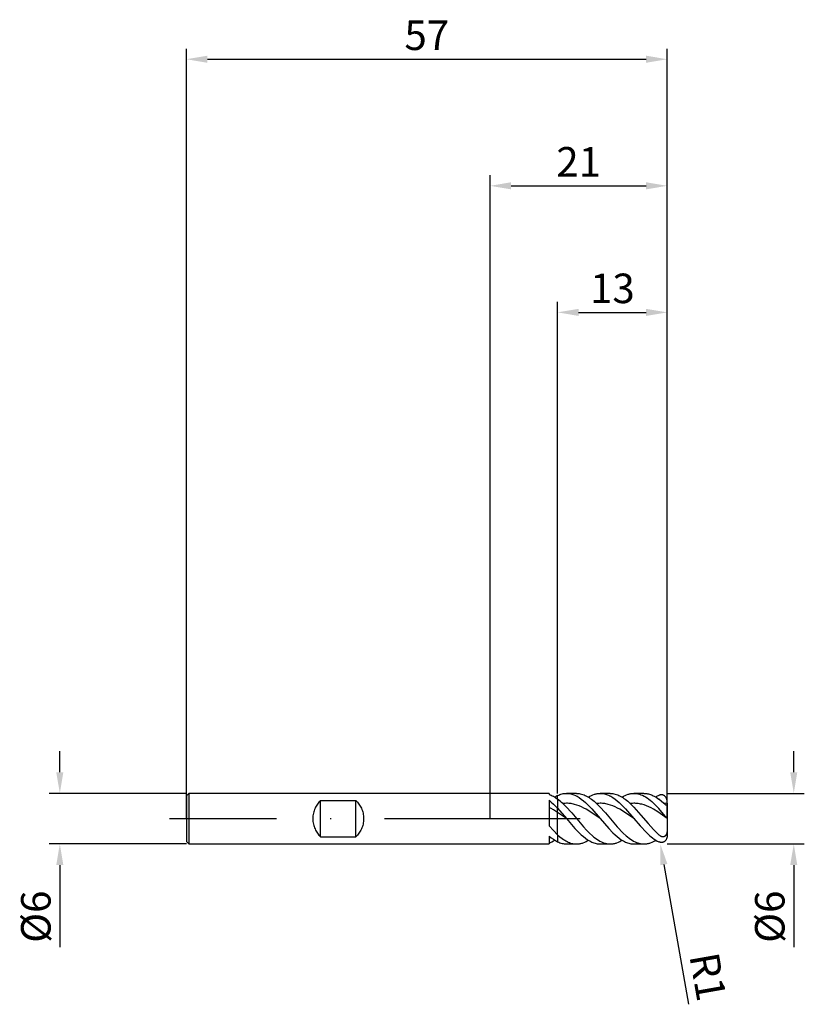
# Model space of a CAD drawing. Units: millimetres. Extents: x -56 to 37, y -22 to 95.
import ezdxf

# ---------------------------------------------------------------- set-up
doc = ezdxf.new("R2010")
doc.units = ezdxf.units.MM
doc.header["$PDMODE"] = 1
doc.linetypes.add('CENTER', pattern=[25.4, 12.7, -6.35, 0, -6.35])
doc.layers.get('DEFPOINTS').update_dxf_attribs({"linetype": 'CONTINUOUS'})
for name, color, linetype in [('1', 4, 'CONTINUOUS'), ('2', 7, 'CONTINUOUS'), ('4', 2, 'CENTER'), ('SK1', 4, 'CONTINUOUS'), ('SK2', 7, 'CONTINUOUS'), ('SK4', 2, 'CENTER')]:
    doc.layers.add(name, color=color, linetype=linetype)
doc.styles.add('SIMPLEX', font='simplex')
doc.dimstyles.get("Standard").update_dxf_attribs({"dimtxt": 3.5, "dimasz": 2.5, "dimexe": 1.25, "dimexo": 0, "dimtad": 1, "dimdsep": 46, "dimtxsty": 'SIMPLEX', "dimcen": 0, "dimazin": 2, "dimtfac": 1, "dimtofl": 0, "dimtmove": 0, "dimatfit": 3, "dimfxl": 1, "dimarcsym": 0})

# ---------------------------------------------------------------- blocks, each defined once
blk = doc.blocks.new('*D0')
at = {"layer": '2', "color": 0, "lineweight": -2}
for p, q in [((36, 5.5), (36, 8)), ((21, 3), (37.25, 3)), ((21, -3), (37.25, -3)), ((36, -5.5), (36, -15.24))]:
    blk.add_line(p, q, dxfattribs=at)
at = {"layer": '2', "color": 0}
for points in [[(35.58, 5.5), (36.42, 5.5), (36, 3)], [(36.42, -5.5), (35.58, -5.5), (36, -3)]]:
    blk.add_solid(points, dxfattribs=at)
at = {"layer": 'DEFPOINTS', "color": 0}
for p in [(21, 3), (21, -3), (36, -3)]:
    blk.add_point(p, dxfattribs=at)
at = {"layer": '2', "color": 0, "insert": (33.61, -11.62), "char_height": 3.5, "attachment_point": 5, "rotation": 90, "style": 'SIMPLEX'}
blk.add_mtext('%%c6', dxfattribs=at)
blk = doc.blocks.new('*D1')
at = {"layer": '2', "color": 0, "lineweight": -2}
for p, q in [((0, 0), (0, 76.25)), ((21, 0), (21, 76.25)), ((2.5, 75), (18.5, 75))]:
    blk.add_line(p, q, dxfattribs=at)
at = {"layer": '2', "color": 0}
for points in [[(2.5, 75.42), (2.5, 74.58), (0, 75)], [(18.5, 74.58), (18.5, 75.42), (21, 75)]]:
    blk.add_solid(points, dxfattribs=at)
at = {"layer": 'DEFPOINTS', "color": 0}
for p in [(21, 75), (0, 0), (21, 0)]:
    blk.add_point(p, dxfattribs=at)
at = {"layer": '2', "color": 0, "insert": (10.5, 77.39), "char_height": 3.5, "attachment_point": 5, "style": 'SIMPLEX'}
blk.add_mtext('21', dxfattribs=at)
blk = doc.blocks.new('*D2')
at = {"layer": '2', "color": 0, "lineweight": -2}
for p, q in [((8, 3), (8, 61.25)), ((21, 3), (21, 61.25)), ((10.5, 60), (18.5, 60))]:
    blk.add_line(p, q, dxfattribs=at)
at = {"layer": '2', "color": 0}
for points in [[(10.5, 60.42), (10.5, 59.58), (8, 60)], [(18.5, 59.58), (18.5, 60.42), (21, 60)]]:
    blk.add_solid(points, dxfattribs=at)
at = {"layer": 'DEFPOINTS', "color": 0}
for p in [(21, 60), (8, 3), (21, 3)]:
    blk.add_point(p, dxfattribs=at)
at = {"layer": '2', "color": 0, "insert": (14.5, 62.39), "char_height": 3.5, "attachment_point": 5, "style": 'SIMPLEX'}
blk.add_mtext('13', dxfattribs=at)
blk = doc.blocks.new('*D3')
at = {"layer": 'DEFPOINTS', "color": 0}
for p in [(-36, 3), (-51, -3), (-36, -3)]:
    blk.add_point(p, dxfattribs=at)
at = {"layer": 'SK2', "color": 0, "lineweight": -2}
for p, q in [((-51, 5.5), (-51, 8)), ((-36, 3), (-52.25, 3)), ((-36, -3), (-52.25, -3)), ((-51, -5.5), (-51, -15.24))]:
    blk.add_line(p, q, dxfattribs=at)
at = {"layer": 'SK2', "color": 0}
for points in [[(-51.42, 5.5), (-50.58, 5.5), (-51, 3)], [(-50.58, -5.5), (-51.42, -5.5), (-51, -3)]]:
    blk.add_solid(points, dxfattribs=at)
at = {"layer": 'SK2', "color": 0, "insert": (-53.39, -11.62), "char_height": 3.5, "attachment_point": 5, "rotation": 90, "style": 'SIMPLEX'}
blk.add_mtext('%%c6', dxfattribs=at)
blk = doc.blocks.new('*D4')
at = {"layer": 'DEFPOINTS', "color": 0}
for p in [(21, 90), (-36, 0), (21, 0)]:
    blk.add_point(p, dxfattribs=at)
at = {"layer": 'SK2', "color": 0, "lineweight": -2}
for p, q in [((-36, 0), (-36, 91.25)), ((21, 0), (21, 91.25)), ((-33.5, 90), (18.5, 90))]:
    blk.add_line(p, q, dxfattribs=at)
at = {"layer": 'SK2', "color": 0}
for points in [[(-33.5, 90.42), (-33.5, 89.58), (-36, 90)], [(18.5, 89.58), (18.5, 90.42), (21, 90)]]:
    blk.add_solid(points, dxfattribs=at)
at = {"layer": 'SK2', "color": 0, "insert": (-7.5, 92.39), "char_height": 3.5, "attachment_point": 5, "style": 'SIMPLEX'}
blk.add_mtext('57', dxfattribs=at)
blk = doc.blocks.new('*D5')
at = {"layer": '2', "color": 0, "lineweight": -2}
blk.add_line((20.61, -5.45), (23.52, -21.97), dxfattribs=at)
at = {"layer": '2', "color": 0}
blk.add_solid([(21.02, -5.37), (20.2, -5.52), (20.17, -2.98)], dxfattribs=at)
at = {"layer": 'DEFPOINTS', "color": 0}
for p in [(20, -2), (20.17, -2.98)]:
    blk.add_point(p, dxfattribs=at)
at = {"layer": '2', "color": 0, "insert": (25.38, -18.81), "char_height": 3.5, "attachment_point": 5, "rotation": 280, "style": 'SIMPLEX'}
blk.add_mtext('R1', dxfattribs=at)

msp = doc.modelspace()

# ---------------------------------------------------------------- linework, layer by layer
at = {"layer": '1'}
for p, q in [((7, 3), (0, 3)), ((7, 3), (7, 3)), ((7, 3), (7, 2.992)), ((7, 2.992), (7, 2.873)), ((7, 2.873), (7.125, 2.827)), ((7.125, 2.827), (7.25, 2.774)), ((7.25, 2.774), (7.375, 2.715)), ((7.375, 2.715), (7.5, 2.649)), ((7.5, 2.649), (7.625, 2.577)), ((7.625, 2.577), (7.75, 2.498)), ((7.75, 2.498), (8, 2.323)), ((8, 2.323), (8, 2.739)), ((7, 2.181), (7, -0.863)), ((7, 2.181), (7.25, 1.968)), ((7.25, 1.968), (7.5, 1.736)), ((7.5, 1.736), (8, 1.224)), ((8, 2.323), (8, 1.224)), ((8, 0.742), (8, 1.224)), ((8, -1.899), (8, 0.742)), ((7, -0.863), (7.5, -1.408)), ((7, -2.06), (7, -3)), ((7, -2.06), (7.25, -2.264)), ((7.25, -2.264), (7.5, -2.447)), ((7.5, -1.408), (8, -1.899)), ((8, -1.899), (8, -2.739)), ((0, -3), (7, -3)), ((7.5, -2.447), (7.75, -2.605)), ((7.75, -2.605), (7.875, -2.675)), ((7.875, -2.675), (8, -2.739))]:
    msp.add_line(p, q, dxfattribs=at)
at = {"layer": '1', "color": 1}
for p, q in [((8, 2.739), (8.134, 2.799)), ((8, 2.323), (8, 2.739)), ((8.134, 2.799), (8.267, 2.852)), ((8.267, 2.852), (8.401, 2.897)), ((8.401, 2.897), (8.534, 2.934)), ((8.534, 2.934), (8.668, 2.963)), ((8.668, 2.963), (8.802, 2.983)), ((8.802, 2.983), (8.935, 2.996)), ((8.935, 2.996), (9.069, 3)), ((9.069, 3), (9.194, 2.996)), ((10.251, 3), (9.069, 3)), ((9.194, 2.996), (9.318, 2.986)), ((9.318, 2.986), (9.443, 2.968)), ((9.443, 2.968), (9.568, 2.942)), ((9.568, 2.942), (9.693, 2.91)), ((9.693, 2.91), (9.818, 2.871)), ((9.818, 2.871), (9.943, 2.825)), ((9.943, 2.825), (10.067, 2.772)), ((10.067, 2.772), (10.192, 2.712)), ((10.192, 2.712), (10.317, 2.646)), ((10.251, 3), (10.399, 2.995)), ((10.317, 2.646), (10.442, 2.573)), ((10.399, 2.995), (10.547, 2.98)), ((10.442, 2.573), (10.567, 2.494)), ((10.547, 2.98), (10.695, 2.954)), ((10.567, 2.494), (10.816, 2.319)), ((10.695, 2.954), (10.843, 2.919)), ((10.843, 2.919), (10.991, 2.874)), ((10.991, 2.874), (11.139, 2.819)), ((11.139, 2.819), (11.287, 2.754)), ((11.287, 2.754), (11.435, 2.681)), ((11.435, 2.681), (11.583, 2.598)), ((11.583, 2.598), (11.731, 2.506)), ((11.657, 2.553), (11.833, 2.656)), ((11.731, 2.506), (11.879, 2.406)), ((11.833, 2.656), (12.008, 2.746)), ((11.879, 2.406), (12.027, 2.297)), ((12.008, 2.746), (12.184, 2.823)), ((12.184, 2.823), (12.36, 2.886)), ((12.36, 2.886), (12.448, 2.913)), ((12.448, 2.913), (12.536, 2.936)), ((12.536, 2.936), (12.623, 2.955)), ((12.623, 2.955), (12.711, 2.971)), ((12.711, 2.971), (12.799, 2.984)), ((12.799, 2.984), (12.887, 2.993)), ((12.887, 2.993), (12.975, 2.998)), ((12.975, 2.998), (13.063, 3)), ((14.245, 3), (13.063, 3)), ((13.063, 3), (13.187, 2.996)), ((13.187, 2.996), (13.312, 2.986)), ((13.312, 2.986), (13.437, 2.968)), ((13.437, 2.968), (13.562, 2.942)), ((13.562, 2.942), (13.687, 2.91)), ((13.687, 2.91), (13.811, 2.871)), ((13.811, 2.871), (13.936, 2.825)), ((13.936, 2.825), (14.061, 2.772)), ((14.061, 2.772), (14.186, 2.712)), ((14.186, 2.712), (14.311, 2.646)), ((14.245, 3), (14.393, 2.995)), ((14.311, 2.646), (14.435, 2.573)), ((14.393, 2.995), (14.541, 2.98)), ((14.435, 2.573), (14.56, 2.494)), ((14.541, 2.98), (14.689, 2.954)), ((14.56, 2.494), (14.81, 2.319)), ((14.689, 2.954), (14.837, 2.919)), ((14.837, 2.919), (14.985, 2.874)), ((14.985, 2.874), (15.133, 2.819)), ((15.133, 2.819), (15.281, 2.754)), ((15.281, 2.754), (15.429, 2.681)), ((15.429, 2.681), (15.577, 2.598)), ((15.577, 2.598), (15.725, 2.506)), ((15.651, 2.553), (15.826, 2.656)), ((15.725, 2.506), (15.873, 2.406)), ((15.826, 2.656), (16.002, 2.746)), ((15.873, 2.406), (16.021, 2.297)), ((16.002, 2.746), (16.178, 2.823)), ((16.178, 2.823), (16.354, 2.886)), ((16.354, 2.886), (16.441, 2.913)), ((16.441, 2.913), (16.529, 2.936)), ((16.529, 2.936), (16.617, 2.955)), ((16.617, 2.955), (16.705, 2.971)), ((16.705, 2.971), (16.793, 2.984)), ((16.793, 2.984), (16.881, 2.993)), ((16.881, 2.993), (16.968, 2.998)), ((16.968, 2.998), (17.056, 3)), ((17.056, 3), (17.148, 2.998)), ((18.239, 3), (17.056, 3)), ((17.148, 2.998), (17.24, 2.992)), ((17.24, 2.992), (17.332, 2.982)), ((17.332, 2.982), (17.424, 2.969)), ((17.424, 2.969), (17.516, 2.951)), ((17.516, 2.951), (17.608, 2.93)), ((17.608, 2.93), (17.7, 2.904)), ((17.7, 2.904), (17.792, 2.875)), ((17.792, 2.875), (17.884, 2.842)), ((17.884, 2.842), (18.068, 2.765)), ((18.068, 2.765), (18.252, 2.674)), ((18.239, 3), (18.349, 2.997)), ((18.252, 2.674), (18.436, 2.569)), ((18.349, 2.997), (18.459, 2.989)), ((18.436, 2.569), (18.62, 2.45)), ((18.459, 2.989), (18.569, 2.975)), ((18.569, 2.975), (18.679, 2.955)), ((18.62, 2.45), (18.804, 2.319)), ((18.679, 2.955), (18.789, 2.93)), ((18.789, 2.93), (18.899, 2.899)), ((18.899, 2.899), (19.009, 2.863)), ((19.009, 2.863), (19.119, 2.822)), ((19.119, 2.822), (19.23, 2.775)), ((19.23, 2.775), (19.34, 2.723)), ((19.34, 2.723), (19.45, 2.666)), ((19.45, 2.666), (19.67, 2.537)), ((19.67, 2.537), (19.835, 2.428)), ((19.835, 2.428), (20, 2.309)), ((20.04, 2.766), (20, 2.748)), ((20.08, 2.781), (20.04, 2.766)), ((20.12, 2.795), (20.08, 2.781)), ((20.16, 2.806), (20.12, 2.795)), ((20.2, 2.815), (20.16, 2.806)), ((20.24, 2.821), (20.2, 2.815)), ((20.279, 2.825), (20.24, 2.821)), ((20.319, 2.827), (20.279, 2.825)), ((20.358, 2.826), (20.319, 2.827)), ((20.398, 2.822), (20.358, 2.826)), ((20.437, 2.816), (20.398, 2.822)), ((20.456, 2.811), (20.437, 2.816)), ((20.475, 2.807), (20.456, 2.811)), ((20.495, 2.801), (20.475, 2.807)), ((20.514, 2.795), (20.495, 2.801)), ((20.533, 2.788), (20.514, 2.795)), ((20.552, 2.78), (20.533, 2.788)), ((20.571, 2.771), (20.552, 2.78)), ((20.589, 2.762), (20.571, 2.771)), ((20.608, 2.752), (20.589, 2.762)), ((20.626, 2.741), (20.608, 2.752)), ((20.663, 2.717), (20.626, 2.741)), ((20.698, 2.69), (20.663, 2.717)), ((20.733, 2.659), (20.698, 2.69)), ((20.767, 2.625), (20.733, 2.659)), ((20.799, 2.588), (20.767, 2.625)), ((20.83, 2.548), (20.799, 2.588)), ((20.859, 2.504), (20.83, 2.548)), ((20.887, 2.457), (20.859, 2.504)), ((20.912, 2.408), (20.887, 2.457)), ((20.934, 2.355), (20.912, 2.408)), ((20.954, 2.3), (20.934, 2.355)), ((8, 2.323), (8, 1.224)), ((8, 1.224), (9.069, 0)), ((8, 0.742), (8, 1.224)), ((8.764, 1.805), (8.625, 1.79)), ((8.625, 1.79), (8.977, 1.442)), ((8.903, 1.814), (8.764, 1.805)), ((9.041, 1.818), (8.903, 1.814)), ((8.977, 1.442), (9.679, 0.67)), ((9.18, 1.816), (9.041, 1.818)), ((9.319, 1.809), (9.18, 1.816)), ((9.457, 1.797), (9.319, 1.809)), ((9.596, 1.779), (9.457, 1.797)), ((9.735, 1.756), (9.596, 1.779)), ((9.873, 1.728), (9.735, 1.756)), ((10.012, 1.694), (9.873, 1.728)), ((10.289, 1.613), (10.012, 1.694)), ((10.567, 1.512), (10.289, 1.613)), ((10.844, 1.393), (10.567, 1.512)), ((10.816, 2.319), (11.066, 2.121)), ((11.121, 1.257), (10.844, 1.393)), ((11.066, 2.121), (11.315, 1.903)), ((11.399, 1.107), (11.121, 1.257)), ((11.315, 1.903), (11.565, 1.667)), ((11.565, 1.667), (12.064, 1.148)), ((12.027, 2.297), (12.323, 2.058)), ((12.323, 2.058), (12.619, 1.79)), ((12.758, 1.805), (12.619, 1.79)), ((12.619, 1.79), (12.97, 1.442)), ((12.897, 1.814), (12.758, 1.805)), ((13.035, 1.818), (12.897, 1.814)), ((12.97, 1.442), (13.672, 0.67)), ((13.174, 1.816), (13.035, 1.818)), ((13.312, 1.809), (13.174, 1.816)), ((13.451, 1.797), (13.312, 1.809)), ((13.59, 1.779), (13.451, 1.797)), ((13.728, 1.756), (13.59, 1.779)), ((13.867, 1.728), (13.728, 1.756)), ((14.006, 1.694), (13.867, 1.728)), ((14.283, 1.613), (14.006, 1.694)), ((14.56, 1.512), (14.283, 1.613)), ((14.838, 1.393), (14.56, 1.512)), ((14.81, 2.319), (15.059, 2.121)), ((15.115, 1.257), (14.838, 1.393)), ((15.059, 2.121), (15.309, 1.903)), ((15.392, 1.107), (15.115, 1.257)), ((15.309, 1.903), (15.559, 1.667)), ((15.559, 1.667), (16.058, 1.148)), ((16.021, 2.297), (16.317, 2.058)), ((16.317, 2.058), (16.613, 1.79)), ((16.75, 1.805), (16.613, 1.79)), ((16.613, 1.79), (17.036, 1.367)), ((16.887, 1.814), (16.75, 1.805)), ((17.024, 1.818), (16.887, 1.814)), ((17.161, 1.816), (17.024, 1.818)), ((17.036, 1.367), (17.883, 0.418)), ((17.298, 1.81), (17.161, 1.816)), ((17.435, 1.798), (17.298, 1.81)), ((17.573, 1.781), (17.435, 1.798)), ((17.71, 1.758), (17.573, 1.781)), ((17.847, 1.731), (17.71, 1.758)), ((17.984, 1.698), (17.847, 1.731)), ((18.258, 1.619), (17.984, 1.698)), ((18.532, 1.52), (18.258, 1.619)), ((18.806, 1.404), (18.532, 1.52)), ((18.804, 2.319), (18.988, 2.175)), ((19.081, 1.272), (18.806, 1.404)), ((18.988, 2.175), (19.172, 2.02)), ((19.355, 1.124), (19.081, 1.272)), ((19.172, 2.02), (19.54, 1.679)), ((19.54, 1.679), (20, 1.204)), ((20.607, 1.79), (20, 2.309)), ((20.574, 0.524), (20, 1.204)), ((20.702, 1.713), (20.607, 1.79)), ((20.753, 1.675), (20.702, 1.713)), ((20.799, 1.642), (20.753, 1.675)), ((20.841, 1.617), (20.799, 1.642)), ((20.859, 1.607), (20.841, 1.617)), ((20.877, 1.598), (20.859, 1.607)), ((20.892, 1.591), (20.877, 1.598)), ((20.906, 1.586), (20.892, 1.591)), ((20.919, 1.582), (20.906, 1.586)), ((20.925, 1.581), (20.919, 1.582)), ((20.931, 1.579), (20.925, 1.581)), ((20.936, 1.578), (20.931, 1.579)), ((20.941, 1.578), (20.936, 1.578)), ((20.946, 1.577), (20.941, 1.578)), ((20.95, 1.577), (20.946, 1.577)), ((20.955, 1.577), (20.95, 1.577)), ((20.97, 2.242), (20.954, 2.3)), ((20.959, 1.577), (20.955, 1.577)), ((20.962, 1.578), (20.959, 1.577)), ((20.966, 1.579), (20.962, 1.578)), ((20.969, 1.579), (20.966, 1.579)), ((20.972, 1.58), (20.969, 1.579)), ((20.983, 2.183), (20.97, 2.242)), ((20.974, 1.581), (20.972, 1.58)), ((20.975, 1.582), (20.974, 1.581)), ((20.976, 1.582), (20.975, 1.582)), ((20.978, 1.583), (20.976, 1.582)), ((20.979, 1.584), (20.978, 1.583)), ((20.98, 1.584), (20.979, 1.584)), ((20.981, 1.585), (20.98, 1.584)), ((20.982, 1.586), (20.981, 1.585)), ((20.983, 1.587), (20.982, 1.586)), ((20.992, 2.123), (20.983, 2.183)), ((20.984, 1.588), (20.983, 1.587)), ((20.985, 1.589), (20.984, 1.588)), ((20.986, 1.589), (20.985, 1.589)), ((20.987, 1.59), (20.986, 1.589)), ((20.988, 1.591), (20.987, 1.59)), ((20.99, 1.593), (20.988, 1.591)), ((20.991, 1.596), (20.99, 1.593)), ((20.993, 1.598), (20.991, 1.596)), ((20.998, 2.061), (20.992, 2.123)), ((20.994, 1.6), (20.993, 1.598)), ((20.995, 1.602), (20.994, 1.6)), ((20.996, 1.605), (20.995, 1.602)), ((20.997, 1.607), (20.996, 1.605)), ((20.998, 1.612), (20.997, 1.61)), ((20.997, 1.61), (20.997, 1.607)), ((21, 2), (20.998, 2.061)), ((20.999, 1.615), (20.998, 1.612)), ((21, 1.626), (20.999, 1.62)), ((20.999, 1.62), (20.999, 1.615)), ((21, 1.818), (21, 2)), ((21, 1.818), (21, 1.632)), ((21, 1.632), (21, 0.039)), ((21, 1.632), (21, 1.626)), ((8, -1.899), (8, 0.742)), ((9.069, 0), (8, 0.742)), ((9.069, 0), (10.067, -1.148)), ((9.679, 0.67), (11.084, -0.965)), ((11.953, 0.768), (11.399, 1.107)), ((13.063, 0), (11.953, 0.768)), ((12.064, 1.148), (13.063, 0)), ((13.672, 0.67), (15.076, -0.963)), ((15.947, 0.768), (15.392, 1.107)), ((17.056, 0), (15.947, 0.768)), ((16.058, 1.148), (17.056, 0)), ((17.883, 0.418), (18.73, -0.576)), ((19.903, 0.792), (19.355, 1.124)), ((21, 0.036), (19.903, 0.792)), ((20.848, 0.201), (20.574, 0.524)), ((20.996, 0.044), (20.848, 0.201)), ((20.998, 0.042), (20.996, 0.044)), ((20.999, 0.041), (20.998, 0.042)), ((20.999, 0.04), (20.999, 0.041)), ((21, 0.04), (20.999, 0.04)), ((21, 0.039), (21, 0.04)), ((21, 0.04), (21, 0.04)), ((21, 0.04), (21, 0.04)), ((21, 0.04), (21, 0.04)), ((21, 0.04), (21, 0.04)), ((21, 0.04), (21, 0.04)), ((21, 0.04), (21, 0.04)), ((21, 0.039), (21, 0.039)), ((21, 0.039), (21, 0.039)), ((21, 0.039), (21, 0.039)), ((21, 0.039), (21, 0.039)), ((21, 0.039), (21, 0.039)), ((21, 0.036), (21, 0.039)), ((21, 0.036), (21, -1.157)), ((10.067, -1.148), (10.567, -1.667)), ((11.084, -0.965), (11.435, -1.347)), ((13.063, 0), (14.061, -1.148)), ((14.061, -1.148), (14.56, -1.667)), ((15.076, -0.963), (15.778, -1.701)), ((17.056, 0), (17.792, -0.856)), ((17.792, -0.856), (18.528, -1.641)), ((18.73, -0.576), (19.365, -1.286)), ((21, -1.157), (20.998, -1.283)), ((21, -1.157), (21, -2)), ((8, -1.899), (8.281, -2.144)), ((8, -1.899), (8, -2.739)), ((8.281, -2.144), (8.563, -2.362)), ((10.567, -1.667), (10.816, -1.903)), ((10.816, -1.903), (11.066, -2.121)), ((11.066, -2.121), (11.315, -2.319)), ((11.315, -2.319), (11.565, -2.495)), ((11.435, -1.347), (11.787, -1.703)), ((11.787, -1.703), (12.138, -2.027)), ((12.138, -2.027), (12.313, -2.175)), ((12.313, -2.175), (12.489, -2.312)), ((12.489, -2.312), (12.665, -2.439)), ((14.56, -1.667), (14.81, -1.903)), ((14.81, -1.903), (15.059, -2.121)), ((15.059, -2.121), (15.309, -2.319)), ((15.309, -2.319), (15.559, -2.494)), ((15.778, -1.701), (16.129, -2.025)), ((16.129, -2.025), (16.305, -2.173)), ((16.305, -2.173), (16.48, -2.311)), ((16.48, -2.311), (16.656, -2.437)), ((18.528, -1.641), (18.896, -1.986)), ((18.896, -1.986), (19.08, -2.144)), ((19.08, -2.144), (19.264, -2.29)), ((19.264, -2.29), (19.448, -2.424)), ((19.365, -1.286), (19.682, -1.613)), ((19.682, -1.613), (20, -1.916)), ((20.063, -1.97), (20, -1.916)), ((20.105, -2.003), (20.063, -1.97)), ((20.149, -2.034), (20.105, -2.003)), ((20.192, -2.062), (20.149, -2.034)), ((20.237, -2.087), (20.192, -2.062)), ((20.282, -2.109), (20.237, -2.087)), ((20.305, -2.119), (20.282, -2.109)), ((20.328, -2.128), (20.305, -2.119)), ((20.351, -2.136), (20.328, -2.128)), ((20.374, -2.143), (20.351, -2.136)), ((20.398, -2.149), (20.374, -2.143)), ((20.422, -2.154), (20.398, -2.149)), ((20.445, -2.157), (20.422, -2.154)), ((20.469, -2.16), (20.445, -2.157)), ((20.493, -2.161), (20.469, -2.16)), ((20.517, -2.161), (20.493, -2.161)), ((20.541, -2.159), (20.517, -2.161)), ((20.565, -2.156), (20.541, -2.159)), ((20.589, -2.151), (20.565, -2.156)), ((20.613, -2.144), (20.589, -2.151)), ((20.637, -2.136), (20.613, -2.144)), ((20.648, -2.131), (20.637, -2.136)), ((20.66, -2.126), (20.648, -2.131)), ((20.672, -2.12), (20.66, -2.126)), ((20.683, -2.114), (20.672, -2.12)), ((20.706, -2.1), (20.683, -2.114)), ((20.728, -2.085), (20.706, -2.1)), ((20.75, -2.067), (20.728, -2.085)), ((20.77, -2.048), (20.75, -2.067)), ((20.79, -2.027), (20.77, -2.048)), ((20.809, -2.005), (20.79, -2.027)), ((20.827, -1.981), (20.809, -2.005)), ((20.844, -1.955), (20.827, -1.981)), ((20.86, -1.929), (20.844, -1.955)), ((20.875, -1.902), (20.86, -1.929)), ((20.888, -1.873), (20.875, -1.902)), ((20.901, -1.844), (20.888, -1.873)), ((20.923, -1.785), (20.901, -1.844)), ((20.942, -1.724), (20.923, -1.785)), ((20.954, -2.3), (20.934, -2.355)), ((20.957, -1.662), (20.942, -1.724)), ((20.97, -2.242), (20.954, -2.3)), ((20.969, -1.599), (20.957, -1.662)), ((20.979, -1.536), (20.969, -1.599)), ((20.983, -2.183), (20.97, -2.242)), ((20.992, -1.409), (20.979, -1.536)), ((20.992, -2.123), (20.983, -2.183)), ((20.998, -1.283), (20.992, -1.409)), ((20.998, -2.061), (20.992, -2.123)), ((21, -2), (20.998, -2.061)), ((8, -2.739), (8.134, -2.799)), ((8.134, -2.799), (8.267, -2.852)), ((8.267, -2.852), (8.401, -2.897)), ((8.401, -2.897), (8.534, -2.934)), ((8.534, -2.934), (8.668, -2.963)), ((8.563, -2.362), (8.704, -2.461)), ((8.668, -2.963), (8.802, -2.983)), ((8.704, -2.461), (8.844, -2.552)), ((8.802, -2.983), (8.935, -2.996)), ((8.844, -2.552), (8.985, -2.635)), ((8.935, -2.996), (9.069, -3)), ((8.985, -2.635), (9.126, -2.711)), ((9.069, -3), (10.251, -3)), ((9.126, -2.711), (9.266, -2.778)), ((9.266, -2.778), (9.407, -2.836)), ((9.407, -2.836), (9.548, -2.886)), ((9.548, -2.886), (9.689, -2.927)), ((9.689, -2.927), (9.829, -2.959)), ((9.829, -2.959), (9.97, -2.982)), ((9.97, -2.982), (10.111, -2.995)), ((10.111, -2.995), (10.251, -3)), ((10.251, -3), (10.339, -2.998)), ((10.339, -2.998), (10.427, -2.993)), ((10.427, -2.993), (10.515, -2.984)), ((10.515, -2.984), (10.603, -2.971)), ((10.603, -2.971), (10.691, -2.955)), ((10.691, -2.955), (10.779, -2.936)), ((10.779, -2.936), (10.866, -2.913)), ((10.866, -2.913), (10.954, -2.886)), ((10.954, -2.886), (11.042, -2.856)), ((11.042, -2.856), (11.218, -2.786)), ((11.218, -2.786), (11.393, -2.702)), ((11.393, -2.702), (11.525, -2.631)), ((11.525, -2.631), (11.657, -2.553)), ((11.565, -2.495), (11.69, -2.573)), ((11.69, -2.573), (11.815, -2.646)), ((11.815, -2.646), (11.939, -2.712)), ((11.939, -2.712), (12.064, -2.772)), ((12.064, -2.772), (12.189, -2.825)), ((12.189, -2.825), (12.314, -2.871)), ((12.314, -2.871), (12.439, -2.91)), ((12.439, -2.91), (12.563, -2.942)), ((12.563, -2.942), (12.688, -2.968)), ((12.665, -2.439), (12.84, -2.554)), ((12.688, -2.968), (12.813, -2.986)), ((12.813, -2.986), (12.938, -2.996)), ((12.84, -2.554), (13.016, -2.656)), ((12.938, -2.996), (13.063, -3)), ((13.016, -2.656), (13.192, -2.746)), ((13.063, -3), (14.245, -3)), ((13.192, -2.746), (13.367, -2.823)), ((13.367, -2.823), (13.543, -2.886)), ((13.543, -2.886), (13.631, -2.913)), ((13.631, -2.913), (13.718, -2.936)), ((13.718, -2.936), (13.806, -2.955)), ((13.806, -2.955), (13.894, -2.971)), ((13.894, -2.971), (13.982, -2.984)), ((13.982, -2.984), (14.07, -2.993)), ((14.07, -2.993), (14.157, -2.998)), ((14.157, -2.998), (14.245, -3)), ((14.245, -3), (14.333, -2.998)), ((14.333, -2.998), (14.421, -2.993)), ((14.421, -2.993), (14.509, -2.984)), ((14.509, -2.984), (14.597, -2.971)), ((14.597, -2.971), (14.684, -2.955)), ((14.684, -2.955), (14.772, -2.936)), ((14.772, -2.936), (14.86, -2.913)), ((14.86, -2.913), (14.948, -2.886)), ((14.948, -2.886), (15.036, -2.856)), ((15.036, -2.856), (15.211, -2.786)), ((15.211, -2.786), (15.387, -2.702)), ((15.387, -2.702), (15.519, -2.631)), ((15.519, -2.631), (15.651, -2.553)), ((15.559, -2.494), (15.683, -2.573)), ((15.683, -2.573), (15.808, -2.646)), ((15.808, -2.646), (15.933, -2.712)), ((15.933, -2.712), (16.058, -2.772)), ((16.058, -2.772), (16.183, -2.825)), ((16.183, -2.825), (16.307, -2.871)), ((16.307, -2.871), (16.432, -2.91)), ((16.432, -2.91), (16.557, -2.942)), ((16.557, -2.942), (16.682, -2.968)), ((16.656, -2.437), (16.831, -2.552)), ((16.682, -2.968), (16.807, -2.986)), ((16.807, -2.986), (16.932, -2.996)), ((16.831, -2.552), (17.007, -2.655)), ((16.932, -2.996), (17.056, -3)), ((17.007, -2.655), (17.182, -2.745)), ((17.056, -3), (18.239, -3)), ((17.182, -2.745), (17.358, -2.822)), ((17.358, -2.822), (17.533, -2.885)), ((17.533, -2.885), (17.621, -2.912)), ((17.621, -2.912), (17.709, -2.935)), ((17.709, -2.935), (17.796, -2.955)), ((17.796, -2.955), (17.884, -2.971)), ((17.884, -2.971), (17.972, -2.983)), ((17.972, -2.983), (18.06, -2.993)), ((18.06, -2.993), (18.147, -2.998)), ((18.147, -2.998), (18.235, -3)), ((18.235, -3), (18.239, -3)), ((18.239, -3), (18.327, -2.998)), ((18.327, -2.998), (18.415, -2.993)), ((18.415, -2.993), (18.502, -2.984)), ((18.502, -2.984), (18.59, -2.971)), ((18.59, -2.971), (18.678, -2.955)), ((18.678, -2.955), (18.766, -2.936)), ((18.766, -2.936), (18.854, -2.913)), ((18.854, -2.913), (18.942, -2.886)), ((18.942, -2.886), (19.029, -2.856)), ((19.029, -2.856), (19.205, -2.786)), ((19.205, -2.786), (19.381, -2.702)), ((19.381, -2.702), (19.513, -2.631)), ((19.448, -2.424), (19.632, -2.545)), ((19.513, -2.631), (19.644, -2.553)), ((19.632, -2.545), (19.816, -2.654)), ((19.816, -2.654), (20, -2.748)), ((20.04, -2.766), (20, -2.748)), ((20.08, -2.781), (20.04, -2.766)), ((20.12, -2.795), (20.08, -2.781)), ((20.16, -2.806), (20.12, -2.795)), ((20.2, -2.815), (20.16, -2.806)), ((20.24, -2.821), (20.2, -2.815)), ((20.279, -2.825), (20.24, -2.821)), ((20.319, -2.827), (20.279, -2.825)), ((20.358, -2.826), (20.319, -2.827)), ((20.398, -2.822), (20.358, -2.826)), ((20.437, -2.816), (20.398, -2.822)), ((20.456, -2.811), (20.437, -2.816)), ((20.475, -2.807), (20.456, -2.811)), ((20.495, -2.801), (20.475, -2.807)), ((20.514, -2.795), (20.495, -2.801)), ((20.533, -2.788), (20.514, -2.795)), ((20.552, -2.78), (20.533, -2.788)), ((20.571, -2.771), (20.552, -2.78)), ((20.589, -2.762), (20.571, -2.771)), ((20.608, -2.752), (20.589, -2.762)), ((20.626, -2.741), (20.608, -2.752)), ((20.663, -2.717), (20.626, -2.741)), ((20.698, -2.69), (20.663, -2.717)), ((20.733, -2.659), (20.698, -2.69)), ((20.767, -2.625), (20.733, -2.659)), ((20.799, -2.588), (20.767, -2.625)), ((20.83, -2.548), (20.799, -2.588)), ((20.859, -2.504), (20.83, -2.548)), ((20.887, -2.457), (20.859, -2.504)), ((20.912, -2.408), (20.887, -2.457)), ((20.934, -2.355), (20.912, -2.408))]:
    msp.add_line(p, q, dxfattribs=at)
at = {"layer": '1'}
for centre, radius, start, end in [((9.606, -0.57), 3.678, 115.88919, 121.88204), ((2.537, -7.516), 9.901, 56.51671, 63.20868), ((5.959, 0.125), 3.174, 289.14387, 302.46761)]:
    msp.add_arc(centre, radius, start, end, dxfattribs=at)
at = {"layer": '1', "color": 1}
for centre, radius, start, end in [((21.576, -0.55), 3.655, 115.53572, 121.8932), ((3.856, -3.174), 6.884, 46.14587, 52.98556), ((21.051, -1.777), 3.595, 90.81839, 97.10652)]:
    msp.add_arc(centre, radius, start, end, dxfattribs=at)
at = {"layer": '4'}
msp.add_line((-2, 0), (23, 0), dxfattribs=at)
at = {"layer": 'SK1'}
for p, q in [((-35.7, 3), (-36, 2.7)), ((-36, 2.7), (-36, 2.697)), ((-36, 2.697), (-36, 2.458)), ((-36, 2.458), (-36, -2.7)), ((0, 3), (-35.7, 3)), ((-35.7, 3), (-35.7, 2.997)), ((-35.7, 2.997), (-35.7, 2.731)), ((-35.7, 2.731), (-35.7, -3)), ((-20.749, 1.226), (-20.808, 1.087)), ((-20.684, 1.361), (-20.749, 1.226)), ((-20.613, 1.489), (-20.684, 1.361)), ((-20.537, 1.612), (-20.613, 1.489)), ((-20.457, 1.73), (-20.537, 1.612)), ((-20.373, 1.841), (-20.457, 1.73)), ((-20.285, 1.947), (-20.373, 1.841)), ((-20.194, 2.048), (-20.285, 1.947)), ((-20.1, 2.142), (-20.194, 2.048)), ((-20.1, -2.142), (-20.1, 2.142)), ((-20.1, 2.142), (-15.9, 2.142)), ((-15.9, -2.142), (-15.9, 2.142)), ((-15.9, 2.142), (-15.806, 2.048)), ((-15.806, 2.048), (-15.715, 1.947)), ((-15.715, 1.947), (-15.627, 1.841)), ((-15.627, 1.841), (-15.543, 1.73)), ((-15.543, 1.73), (-15.463, 1.612)), ((-15.463, 1.612), (-15.387, 1.489)), ((-15.387, 1.489), (-15.316, 1.361)), ((-15.316, 1.361), (-15.251, 1.226)), ((-15.251, 1.226), (-15.192, 1.087)), ((-21.011, 0.162), (-21.016, 0)), ((-21.016, 0), (-21.011, -0.162)), ((-20.998, 0.324), (-21.011, 0.162)), ((-20.976, 0.483), (-20.998, 0.324)), ((-20.946, 0.64), (-20.976, 0.483)), ((-20.907, 0.793), (-20.946, 0.64)), ((-20.861, 0.942), (-20.907, 0.793)), ((-20.808, 1.087), (-20.861, 0.942)), ((-15.192, 1.087), (-15.139, 0.942)), ((-15.139, 0.942), (-15.093, 0.793)), ((-15.093, 0.793), (-15.054, 0.64)), ((-15.054, 0.64), (-15.024, 0.483)), ((-15.024, 0.483), (-15.002, 0.324)), ((-15.002, 0.324), (-14.989, 0.162)), ((-14.989, 0.162), (-14.984, 0)), ((-21.011, -0.162), (-20.998, -0.324)), ((-20.998, -0.324), (-20.976, -0.483)), ((-20.976, -0.483), (-20.946, -0.64)), ((-20.946, -0.64), (-20.907, -0.793)), ((-20.907, -0.793), (-20.861, -0.942)), ((-20.861, -0.942), (-20.808, -1.087)), ((-20.808, -1.087), (-20.749, -1.226)), ((-15.192, -1.087), (-15.251, -1.226)), ((-15.139, -0.942), (-15.192, -1.087)), ((-15.093, -0.793), (-15.139, -0.942)), ((-15.054, -0.64), (-15.093, -0.793)), ((-15.024, -0.483), (-15.054, -0.64)), ((-15.002, -0.324), (-15.024, -0.483)), ((-14.989, -0.162), (-15.002, -0.324)), ((-14.984, 0), (-14.989, -0.162)), ((-20.749, -1.226), (-20.684, -1.361)), ((-20.684, -1.361), (-20.613, -1.489)), ((-20.613, -1.489), (-20.537, -1.612)), ((-20.537, -1.612), (-20.457, -1.73)), ((-20.457, -1.73), (-20.373, -1.841)), ((-20.373, -1.841), (-20.285, -1.947)), ((-20.285, -1.947), (-20.194, -2.048)), ((-20.194, -2.048), (-20.1, -2.142)), ((-20.1, -2.142), (-15.9, -2.142)), ((-15.806, -2.048), (-15.9, -2.142)), ((-15.715, -1.947), (-15.806, -2.048)), ((-15.627, -1.841), (-15.715, -1.947)), ((-15.543, -1.73), (-15.627, -1.841)), ((-15.463, -1.612), (-15.543, -1.73)), ((-15.387, -1.489), (-15.463, -1.612)), ((-15.316, -1.361), (-15.387, -1.489)), ((-15.251, -1.226), (-15.316, -1.361)), ((-36, -2.7), (-35.7, -3)), ((-35.7, -3), (0, -3))]:
    msp.add_line(p, q, dxfattribs=at)
at = {"layer": 'SK4'}
for p, q in [((-38, 0), (0, 0)), ((-2, 0), (23, 0))]:
    msp.add_line(p, q, dxfattribs=at)

# ---------------------------------------------------------------- dimensions: what is measured, and where the dimension line sits
at = {"layer": '2'}
for base, p1, p2, picture, middle in [((21, 75), (0, 0), (21, 0), '*D1', (10.5, 77.391)), ((21, 60), (8, 3), (21, 3), '*D2', (14.5, 62.391))]:
    dim = msp.add_linear_dim(base=base, p1=p1, p2=p2, dimstyle='STANDARD', dxfattribs=at)
    dim.commit()
    dim.dimension.update_dxf_attribs({"geometry": picture, "text_midpoint": middle})
dim = msp.add_linear_dim(base=(36, -3), p1=(21, 3), p2=(21, -3), angle=90, text='%%c<>', dimstyle='STANDARD', dxfattribs=at)
dim.commit()
dim.dimension.update_dxf_attribs({"geometry": '*D0', "text_midpoint": (33.609, -11.619)})
dim = msp.add_radius_dim(center=(20, -2), mpoint=(20.174, -2.985), dimstyle='STANDARD', dxfattribs=at)
dim.commit()
dim.dimension.update_dxf_attribs({"geometry": '*D5', "text_midpoint": (23.036, -19.22), "dimtype": 164})
at = {"layer": 'SK2'}
dim = msp.add_linear_dim(base=(21, 90), p1=(-36, 0), p2=(21, 0), dimstyle='STANDARD', dxfattribs=at)
dim.commit()
dim.dimension.update_dxf_attribs({"geometry": '*D4', "text_midpoint": (-7.5, 92.391)})
dim = msp.add_linear_dim(base=(-51, -3), p1=(-36, 3), p2=(-36, -3), angle=90, text='%%c<>', dimstyle='STANDARD', dxfattribs=at)
dim.commit()
dim.dimension.update_dxf_attribs({"geometry": '*D3', "text_midpoint": (-53.391, -11.619)})

doc.saveas('drawing.dxf')
